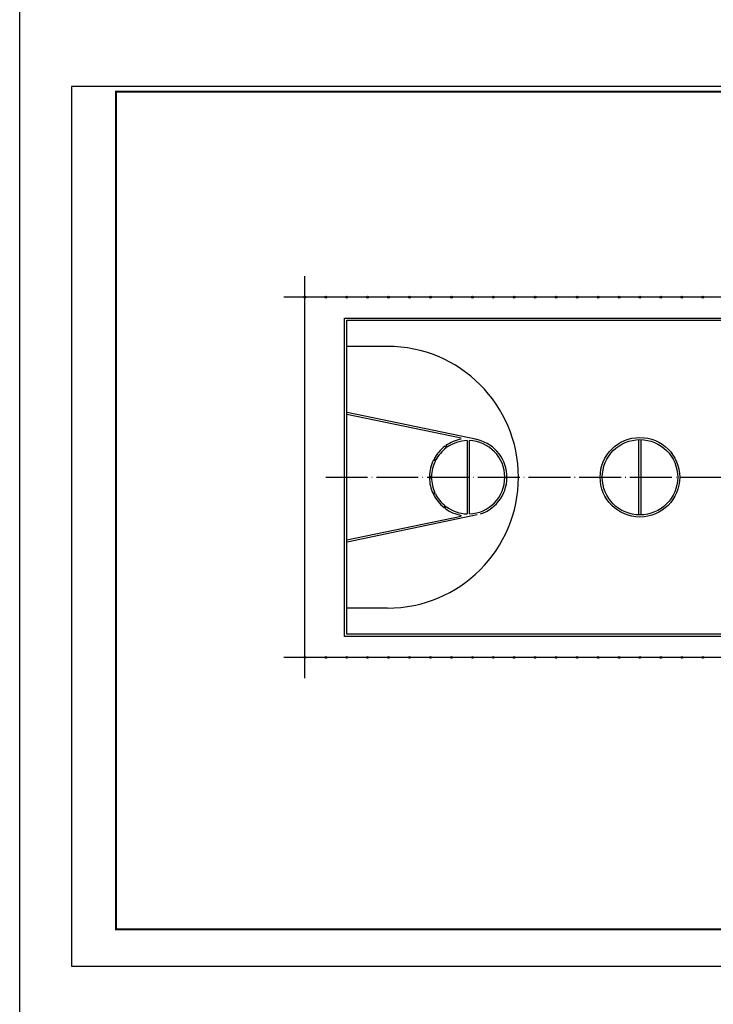
# Model space of a CAD drawing. Extents: x 31355 to 280911, y -621611 to 133641.
# Drawn here: x 127122 to 160229, y -533749 to -486732 of the extents above; entities that cross this region are included whole.
import ezdxf

# ---------------------------------------------------------------- set-up
doc = ezdxf.new("R2010")
doc.units = 0
doc.header["$LTSCALE"] = 1000
doc.header["$MEASUREMENT"] = 0
doc.linetypes.add('DOTE', pattern=[2.42, 2, -0.2, 0.02, -0.2])
doc.layers.add('DOTE', color=1, linetype='Continuous')
doc.layers.add('体育设施', color=7, linetype='Continuous')

# ---------------------------------------------------------------- blocks, each defined once
blk = doc.blocks.new('$plan$00002333')
at = {"layer": '体育设施'}
for p, q in [((-14000, -7500, 0), (-14000, 7500, 0)), ((-14000, 7500, 0), (14000, 7500, 0)), ((14000, 7500, 0), (14000, -7500, 0)), ((-12050, 6250, 0), (-14000, 6250, 0)), ((12050, 6250, 0), (14000, 6250, 0)), ((-8537, 1870, 0), (-14000, 3000, 0)), ((-7767, 1799, 0), (-13980, 3098, 0)), ((7767, 1799, 0), (13980, 3098, 0)), ((8537, 1870, 0), (14000, 3000, 0)), ((-9309, 1481, 0), (-9249, 1401, 0)), ((-9269, 1511, 0), (-9208, 1431, 0)), ((-8250, 1749, 0), (-8250, -1749, 0)), ((-8150, 1749, 0), (-8150, -1749, 0)), ((-50, -1800, 0), (-50, 1798, 0)), ((50, -1800, 0), (50, 1798, 0)), ((8150, 1749, 0), (8150, -1749, 0)), ((8250, 1749, 0), (8250, -1749, 0)), ((9269, 1511, 0), (9208, 1431, 0)), ((9309, 1481, 0), (9249, 1401, 0)), ((-9854, 828, 0), (-9764, 785, 0)), ((-9832, 873, 0), (-9743, 826, 0)), ((9832, 873, 0), (9743, 826, 0)), ((9854, 828, 0), (9764, 785, 0)), ((-10050, 30, 0), (-9950, 30, 0)), ((10050, 30, 0), (9950, 30, 0)), ((-10050, -20, 0), (-9950, -20, 0)), ((10050, -20, 0), (9950, -20, 0)), ((-9878, -781, 0), (-9788, -734, 0)), ((-9856, -826, 0), (-9767, -780, 0)), ((9856, -826, 0), (9767, -780, 0)), ((9878, -781, 0), (9788, -734, 0)), ((-9354, -1446, 0), (-9293, -1366, 0)), ((-9315, -1477, 0), (-9254, -1397, 0)), ((9315, -1477, 0), (9254, -1397, 0)), ((9315, -1477, 0), (9254, -1397, 0)), ((9354, -1446, 0), (9293, -1366, 0)), ((-8537, -1870, 0), (-14000, -3000, 0)), ((-7767, -1799, 0), (-13980, -3098, 0)), ((7767, -1799, 0), (13980, -3098, 0)), ((8537, -1870, 0), (14000, -3000, 0)), ((-12050, -6250, 0), (-14000, -6250, 0)), ((12050, -6250, 0), (14000, -6250, 0)), ((14000, -7500, 0), (-14000, -7500, 0))]:
    blk.add_line(p, q, dxfattribs=at)
at = {"layer": '体育设施', "color": 1, "linetype": 'DOTE'}
blk.add_line((-15000, 0, 0), (15000, 0, 0), dxfattribs=at)
at = {"layer": '体育设施', "elevation": 0}
blk.add_lwpolyline([(14100, -7600), (-14100, -7600), (-14100, 7600), (14100, 7600)], close=True, dxfattribs=at)
at = {"layer": '体育设施'}
for radius in [1900, 1800]:
    blk.add_circle((0, 0, 0), radius, dxfattribs=at)
for centre, radius, start, end in [((-12050, 0, 0), 6250, 270, 90), ((12050, 0, 0), 6250, 90, 270), ((-8200, 0, 0), 1850, 126.8189, 151.8608), ((-8200, 0, 0), 1850, 100.2284, 125.2702), ((-8200, 0, 0), 1750, 91.5918, 125.1632), ((-8200, 0, 0), 1750, 271.5918, 88.4082), ((-8198, 1, 0), 1849, 288.3314, 79.9498), ((8198, 1, 0), 1849, 100.0502, 251.6686), ((8200, 0, 0), 1750, 91.5918, 268.4082), ((8200, 0, 0), 1750, 54.8368, 88.4082), ((8200, 0, 0), 1850, 54.7298, 79.7716), ((8200, 0, 0), 1850, 28.1392, 53.1811), ((-8200, 0, 0), 1750, 126.828, 151.8481), ((8200, 0, 0), 1750, 28.1519, 53.172), ((-8200, 0, 0), 1850, 153.4095, 179.0817), ((-8200, 0, 0), 1750, 153.3571, 179.0255), ((8200, 0, 0), 1750, 0.9745, 26.6429), ((8200, 0, 0), 1850, 0.9183, 26.5905), ((-8200, 0, 0), 1850, 180.6303, 204.9571), ((-8200, 0, 0), 1750, 180.6576, 204.8155), ((8200, 0, 0), 1750, 335.1845, 359.3424), ((8200, 0, 0), 1850, 335.0429, 359.3697), ((-8200, 0, 0), 1850, 206.5058, 231.4034), ((-8200, 0, 0), 1750, 206.4626, 231.3382), ((8200, 0, 0), 1750, 308.6618, 333.5374), ((8200, 0, 0), 1850, 308.5966, 333.4942), ((-8200, 0, 0), 1750, 232.9753, 268.4082), ((8200, 0, 0), 1750, 271.5918, 307.0247), ((-8200, 0, 0), 1850, 232.9522, 259.7716), ((8200, 0, 0), 1850, 280.2284, 307.0478)]:
    blk.add_arc(centre, radius, start, end, dxfattribs=at)

msp = doc.modelspace()

# ---------------------------------------------------------------- linework, layer by layer
msp.add_lwpolyline([(127121.8, 109649), (193514.2, 109649), (193514.2, -602720.3), (127121.8, -602720.3)], close=True)
at = {"color": 3, "linetype": 'ByBlock'}
msp.add_lwpolyline([(129589.5, -531930.3), (188989.5, -531930.3), (188989.5, -489930), (129589.5, -489930)], close=True, dxfattribs=at)
at = {"color": 3, "linetype": 'ByBlock', "const_width": 100}
msp.add_lwpolyline([(131715.5, -530164), (187615.5, -530164), (187615.5, -490164), (131715.5, -490164)], close=True, dxfattribs=at)
for centre in [(140728.9, -499982.2), (141728.9, -499982.2), (142728.9, -499982.2), (143728.9, -499982.2), (144728.9, -499982.2), (145728.9, -499982.2), (146728.9, -499982.2), (147728.9, -499982.2), (148728.9, -499982.2), (149728.9, -499982.2), (150728.9, -499982.2), (151728.9, -499982.2), (152728.9, -499982.2), (153728.9, -499982.2), (154728.9, -499982.2), (155728.9, -499982.2), (156728.9, -499982.2), (157728.9, -499982.2), (158728.9, -499982.2), (159728.9, -499982.2), (140728.9, -517182.2), (141728.9, -517182.2), (142728.9, -517182.2), (143728.9, -517182.2), (144728.9, -517182.2), (145728.9, -517182.2), (146728.9, -517182.2), (147728.9, -517182.2), (148728.9, -517182.2), (149728.9, -517182.2), (150728.9, -517182.2), (151728.9, -517182.2), (152728.9, -517182.2), (153728.9, -517182.2), (154728.9, -517182.2), (155728.9, -517182.2), (156728.9, -517182.2), (157728.9, -517182.2), (158728.9, -517182.2), (159728.9, -517182.2)]:
    msp.add_circle(centre, 44)
at = {"layer": 'DOTE'}
for p, q in [((140728.9, -518182.2), (140728.9, -498982.2)), ((173728.9, -499982.2), (139728.9, -499982.2)), ((173728.9, -517182.2), (139728.9, -517182.2))]:
    msp.add_line(p, q, dxfattribs=at)

# ---------------------------------------------------------------- block references
msp.add_blockref('$plan$00002333', (156728.9, -508582.2))

doc.saveas('drawing.dxf')
